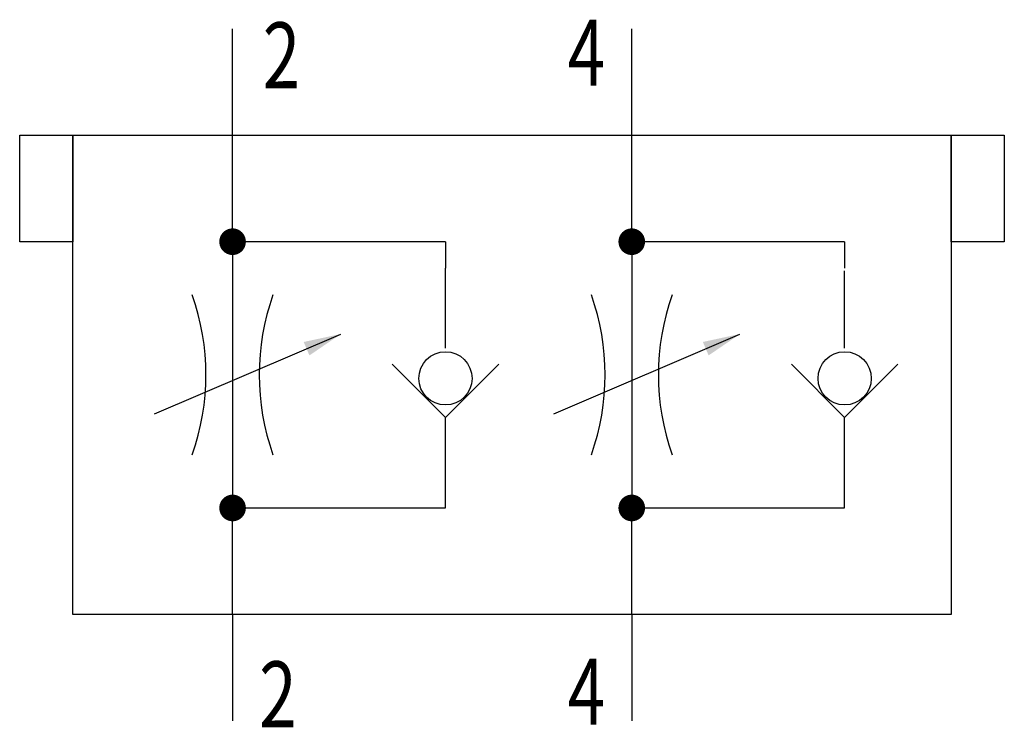
# Model space of a CAD drawing. Extents: x 0 to 37, y -0.2 to 26.3.
import ezdxf
from ezdxf.enums import TextEntityAlignment as Align

# ---------------------------------------------------------------- set-up
doc = ezdxf.new("R2010")
doc.units = 0
doc.layers.add('1', color=7, linetype='CONTINUOUS')

# ---------------------------------------------------------------- blocks, each defined once
blk = doc.blocks.new('LCA1')
at = {"layer": '1', "color": 7}
blk.add_solid([(0, 0), (-1.4, -0.275), (-1.4, 0.275)], dxfattribs=at)
blk = doc.blocks.new('B18553_00991884')
at = {"layer": '1'}
for p, q in [((-10.5, 9), (-10.5, 13)), ((4.5, 9), (4.5, 13)), ((-10.5, 5), (-10.5, 9)), ((4.5, 5), (4.5, 9)), ((-2.5, 5), (-10.5, 5)), ((-10.5, 5), (-10.5, -5)), ((-2.5, 5), (-2.5, 4)), ((12.5, 5), (4.5, 5)), ((4.5, 5), (4.5, -5)), ((12.5, 5), (12.5, 4)), ((-2.5, 1), (-2.5, 4)), ((12.5, 1), (12.5, 3.9)), ((-13.433, -1.467), (-6.433, 1.533)), ((1.567, -1.467), (8.567, 1.533)), ((-2.5, -4), (-2.5, -1.6)), ((12.5, -4), (12.5, -1.6)), ((-2.5, -5), (-2.5, -4)), ((12.5, -5), (12.5, -4)), ((-10.5, -9), (-10.5, -5)), ((-10.5, -5), (-2.5, -5)), ((4.5, -9), (4.5, -5)), ((4.5, -5), (12.5, -5)), ((-10.5, -9), (-10.5, -13)), ((4.5, -9), (4.5, -13))]:
    blk.add_line(p, q, dxfattribs=at)
for points in [[(-18.5, 9), (-16.5, 9), (-16.5, 5), (-18.5, 5), (-18.5, 9)], [(-16.5, 9), (16.5, 9), (16.5, -9), (-16.5, -9), (-16.5, 9)], [(16.5, 9), (18.5, 9), (18.5, 5), (16.5, 5), (16.5, 9)], [(-4.5, 0.4), (-2.5, -1.6), (-0.5, 0.4)], [(10.5, 0.4), (12.5, -1.6), (14.5, 0.4)]]:
    blk.add_lwpolyline(points, dxfattribs=at)
at = {"layer": '1', "const_width": 0.5}
for points in [[(-10.75, 5, 1), (-10.25, 5, 1)], [(4.25, 5, 1), (4.75, 5, 1)], [(-10.75, -5, 1), (-10.25, -5, 1)], [(4.25, -5, 1), (4.75, -5, 1)]]:
    blk.add_lwpolyline(points, format="xyb", close=True, dxfattribs=at)
at = {"layer": '1'}
for centre in [(-2.5, -0.133), (12.5, -0.133)]:
    blk.add_circle(centre, 1, dxfattribs=at)
for centre, start, end in [((-20.5, 0), 340.5286, 19.4711), ((-0.5, 0), 160.5287, 199.4714), ((-5.5, 0), 340.5286, 19.4711), ((14.5, 0), 160.5287, 199.4714)]:
    blk.add_arc(centre, 9, start, end, dxfattribs=at)
at = {"layer": '1', "rotation": 23.1985905136482}
for p in [(-6.433, 1.533), (8.567, 1.533)]:
    blk.add_blockref('LCA1', p, dxfattribs=at)
at = {"layer": '1', "width": 0.75}
for p in [(3.5, 12.1), (3.5, -11.9)]:
    blk.add_text('4', height=2.475, dxfattribs=at).set_placement(p, align=Align.MIDDLE_RIGHT)
for p in [(-9.365, 12), (-9.5, -12)]:
    blk.add_text('2', height=2.475, dxfattribs=at).set_placement(p, align=Align.MIDDLE_LEFT)

msp = doc.modelspace()

# ---------------------------------------------------------------- block references
at = {"layer": '1'}
msp.add_blockref('B18553_00991884', (18.5, 13), dxfattribs=at)

doc.saveas('drawing.dxf')
